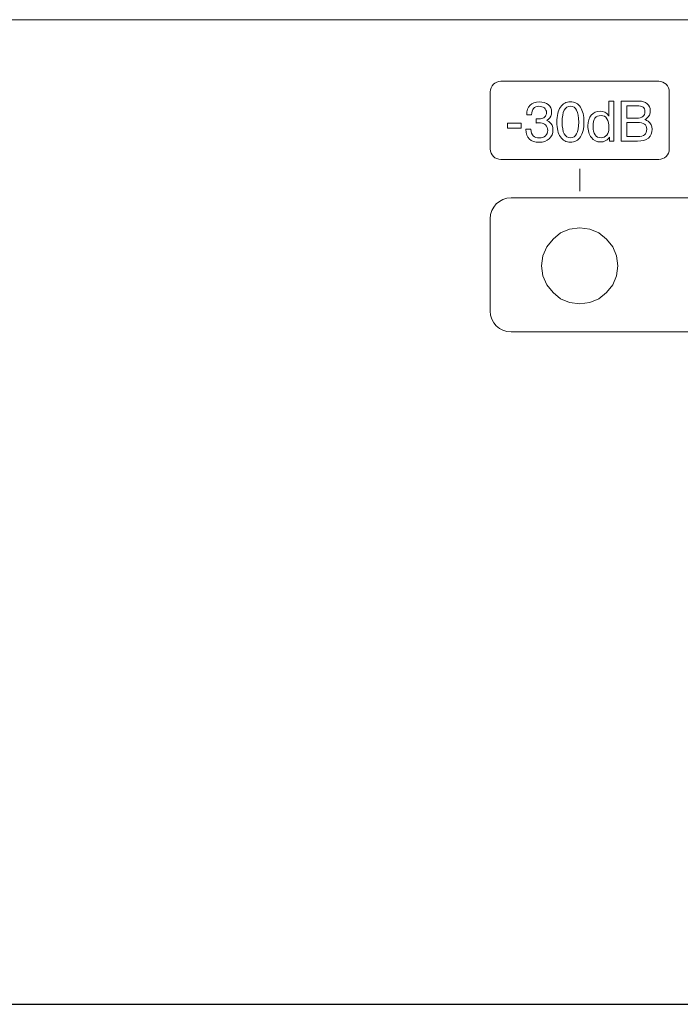
# Model space of a CAD drawing. Units: millimetres. Extents: x 619 to 1375, y 408 to 1412.
# Drawn here: x 958 to 988, y 1008 to 1052 of the extents above; entities that cross this region are included whole.
import ezdxf

# ---------------------------------------------------------------- set-up
doc = ezdxf.new("R2010")
doc.units = ezdxf.units.MM
doc.layers.add('레이어 1', color=7, linetype='Continuous', lineweight=0)

# ---------------------------------------------------------------- blocks, each defined once
blk = doc.blocks.new('Block_8')
at = {"layer": '레이어 1', "color": 7, "lineweight": 9, "true_color": 0xffffff}
for points, knots in [([(-14.986, 11.46), (-14.986, 11.544), (-15.018, 11.612), (-15.081, 11.664), (-15.144, 11.717), (-15.224, 11.743), (-15.323, 11.743), (-15.427, 11.743), (-15.507, 11.711), (-15.562, 11.647), (-15.617, 11.583), (-15.648, 11.488), (-15.654, 11.361), (-15.654, 11.361), (-15.867, 11.361), (-15.867, 11.361), (-15.867, 11.545), (-15.819, 11.687), (-15.722, 11.788), (-15.626, 11.888), (-15.49, 11.938), (-15.313, 11.938), (-15.146, 11.938), (-15.012, 11.897), (-14.91, 11.813), (-14.807, 11.73), (-14.756, 11.62), (-14.756, 11.483), (-14.756, 11.347), (-14.808, 11.237), (-14.91, 11.153), (-14.93, 11.137), (-14.951, 11.122), (-14.974, 11.109), (-14.931, 11.091), (-14.894, 11.068), (-14.861, 11.042), (-14.752, 10.956), (-14.696, 10.84), (-14.696, 10.693), (-14.696, 10.529), (-14.754, 10.394), (-14.867, 10.29), (-14.981, 10.185), (-15.128, 10.133), (-15.307, 10.133), (-15.504, 10.133), (-15.652, 10.18), (-15.752, 10.275), (-15.853, 10.37), (-15.907, 10.515), (-15.916, 10.71), (-15.916, 10.71), (-15.687, 10.71), (-15.687, 10.71), (-15.674, 10.574), (-15.637, 10.476), (-15.578, 10.417), (-15.518, 10.358), (-15.426, 10.328), (-15.3, 10.328), (-15.192, 10.328), (-15.103, 10.359), (-15.034, 10.422), (-14.964, 10.484), (-14.93, 10.564), (-14.93, 10.661), (-14.93, 10.764), (-14.963, 10.845), (-15.03, 10.906), (-15.087, 10.958), (-15.16, 10.987), (-15.249, 10.994), (-15.291, 10.996), (-15.33, 10.997), (-15.367, 10.997), (-15.404, 10.997), (-15.429, 10.996), (-15.441, 10.992), (-15.441, 10.992), (-15.441, 11.184), (-15.441, 11.184), (-15.423, 11.18), (-15.395, 11.178), (-15.358, 11.178), (-15.321, 11.178), (-15.284, 11.18), (-15.247, 11.185), (-15.176, 11.194), (-15.119, 11.218), (-15.075, 11.255), (-15.015, 11.304), (-14.986, 11.372), (-14.986, 11.46)], [0, 0, 0, 0, 1, 1, 1, 2, 2, 2, 3, 3, 3, 4, 4, 4, 5, 5, 5, 6, 6, 6, 7, 7, 7, 8, 8, 8, 9, 9, 9, 10, 10, 10, 11, 11, 11, 12, 12, 12, 13, 13, 13, 14, 14, 14, 15, 15, 15, 16, 16, 16, 17, 17, 17, 18, 18, 18, 19, 19, 19, 20, 20, 20, 21, 21, 21, 22, 22, 22, 23, 23, 23, 24, 24, 24, 25, 25, 25, 26, 26, 26, 27, 27, 27, 28, 28, 28, 29, 29, 29, 30, 30, 30, 31, 31, 31, 31]), ([(-14.362, 10.367), (-14.466, 10.524), (-14.519, 10.746), (-14.519, 11.035), (-14.519, 11.324), (-14.466, 11.547), (-14.362, 11.703), (-14.257, 11.86), (-14.109, 11.938), (-13.917, 11.938), (-13.723, 11.938), (-13.574, 11.86), (-13.47, 11.703), (-13.366, 11.547), (-13.313, 11.324), (-13.313, 11.035), (-13.313, 10.746), (-13.366, 10.524), (-13.47, 10.367), (-13.574, 10.211), (-13.723, 10.133), (-13.917, 10.133), (-14.109, 10.133), (-14.257, 10.211), (-14.362, 10.367)], [0, 0, 0, 0, 1, 1, 1, 2, 2, 2, 3, 3, 3, 4, 4, 4, 5, 5, 5, 6, 6, 6, 7, 7, 7, 8, 8, 8, 8]), ([(-12.56, 10.145), (-12.735, 10.145), (-12.874, 10.21), (-12.978, 10.341), (-13.081, 10.472), (-13.133, 10.648), (-13.133, 10.87), (-13.133, 11.066), (-13.083, 11.225), (-12.983, 11.345), (-12.883, 11.466), (-12.752, 11.526), (-12.591, 11.526), (-12.43, 11.526), (-12.304, 11.458), (-12.21, 11.322), (-12.21, 11.322), (-12.193, 11.297), (-12.193, 11.297), (-12.193, 11.297), (-12.193, 11.975), (-12.193, 11.975), (-12.193, 11.975), (-12.083, 11.975), (-12.083, 11.975), (-12.083, 11.975), (-11.973, 11.975), (-11.973, 11.975), (-11.973, 11.975), (-11.973, 10.18), (-11.973, 10.18), (-11.973, 10.18), (-12.074, 10.18), (-12.074, 10.18), (-12.074, 10.18), (-12.177, 10.18), (-12.177, 10.18), (-12.177, 10.18), (-12.177, 10.359), (-12.177, 10.359), (-12.177, 10.359), (-12.205, 10.318), (-12.205, 10.318), (-12.295, 10.203), (-12.414, 10.145), (-12.56, 10.145)], [0, 0, 0, 0, 1, 1, 1, 2, 2, 2, 3, 3, 3, 4, 4, 4, 5, 5, 5, 6, 6, 6, 7, 7, 7, 8, 8, 8, 9, 9, 9, 10, 10, 10, 11, 11, 11, 12, 12, 12, 13, 13, 13, 14, 14, 14, 15, 15, 15, 15]), ([(-11.645, 11.975), (-11.645, 11.975), (-11.524, 11.975), (-11.524, 11.975), (-11.524, 11.975), (-10.856, 11.975), (-10.856, 11.975), (-10.703, 11.975), (-10.58, 11.936), (-10.486, 11.857), (-10.392, 11.779), (-10.346, 11.675), (-10.346, 11.547), (-10.346, 11.398), (-10.401, 11.281), (-10.512, 11.198), (-10.537, 11.178), (-10.564, 11.161), (-10.594, 11.147), (-10.534, 11.126), (-10.482, 11.1), (-10.439, 11.068), (-10.321, 10.983), (-10.263, 10.864), (-10.263, 10.713), (-10.263, 10.546), (-10.32, 10.415), (-10.434, 10.321), (-10.549, 10.227), (-10.707, 10.18), (-10.911, 10.18), (-10.911, 10.18), (-11.524, 10.18), (-11.524, 10.18), (-11.524, 10.18), (-11.645, 10.18), (-11.645, 10.18), (-11.645, 10.18), (-11.645, 11.975), (-11.645, 11.975)], [0, 0, 0, 0, 1, 1, 1, 2, 2, 2, 3, 3, 3, 4, 4, 4, 5, 5, 5, 6, 6, 6, 7, 7, 7, 8, 8, 8, 9, 9, 9, 10, 10, 10, 11, 11, 11, 12, 12, 12, 13, 13, 13, 13]), ([(-13.638, 10.506), (-13.576, 10.624), (-13.546, 10.8), (-13.547, 11.035), (-13.546, 11.27), (-13.576, 11.447), (-13.638, 11.564), (-13.7, 11.682), (-13.793, 11.741), (-13.917, 11.741), (-14.04, 11.741), (-14.131, 11.682), (-14.193, 11.564), (-14.254, 11.447), (-14.285, 11.27), (-14.285, 11.035), (-14.285, 10.8), (-14.254, 10.624), (-14.193, 10.506), (-14.131, 10.389), (-14.04, 10.331), (-13.917, 10.331), (-13.793, 10.331), (-13.7, 10.389), (-13.638, 10.506)], [0, 0, 0, 0, 1, 1, 1, 2, 2, 2, 3, 3, 3, 4, 4, 4, 5, 5, 5, 6, 6, 6, 7, 7, 7, 8, 8, 8, 8]), ([(-11.402, 11.211), (-11.402, 11.211), (-10.968, 11.211), (-10.968, 11.211), (-10.837, 11.211), (-10.74, 11.235), (-10.679, 11.282), (-10.618, 11.33), (-10.587, 11.405), (-10.587, 11.508), (-10.587, 11.597), (-10.615, 11.663), (-10.672, 11.705), (-10.728, 11.746), (-10.816, 11.767), (-10.936, 11.767), (-10.936, 11.767), (-11.402, 11.767), (-11.402, 11.767), (-11.402, 11.767), (-11.402, 11.211), (-11.402, 11.211)], [0, 0, 0, 0, 1, 1, 1, 2, 2, 2, 3, 3, 3, 4, 4, 4, 5, 5, 5, 6, 6, 6, 7, 7, 7, 7]), ([(-12.548, 11.328), (-12.671, 11.328), (-12.761, 11.289), (-12.818, 11.21), (-12.875, 11.132), (-12.903, 11.007), (-12.903, 10.836), (-12.903, 10.675), (-12.873, 10.551), (-12.811, 10.464), (-12.75, 10.376), (-12.662, 10.333), (-12.548, 10.333), (-12.441, 10.333), (-12.356, 10.373), (-12.291, 10.453), (-12.225, 10.534), (-12.193, 10.639), (-12.193, 10.771), (-12.193, 10.949), (-12.224, 11.087), (-12.285, 11.183), (-12.346, 11.28), (-12.434, 11.328), (-12.548, 11.328)], [0, 0, 0, 0, 1, 1, 1, 2, 2, 2, 3, 3, 3, 4, 4, 4, 5, 5, 5, 6, 6, 6, 7, 7, 7, 8, 8, 8, 8]), ([(-11.402, 10.388), (-11.402, 10.388), (-10.907, 10.388), (-10.907, 10.388), (-10.768, 10.388), (-10.666, 10.415), (-10.602, 10.468), (-10.537, 10.522), (-10.504, 10.607), (-10.504, 10.722), (-10.504, 10.823), (-10.538, 10.897), (-10.606, 10.944), (-10.673, 10.991), (-10.779, 11.014), (-10.924, 11.014), (-10.924, 11.014), (-11.402, 11.014), (-11.402, 11.014), (-11.402, 11.014), (-11.402, 10.388), (-11.402, 10.388)], [0, 0, 0, 0, 1, 1, 1, 2, 2, 2, 3, 3, 3, 4, 4, 4, 5, 5, 5, 6, 6, 6, 7, 7, 7, 7]), ([(-16.724, 10.985), (-16.724, 10.985), (-16.111, 10.985), (-16.111, 10.985), (-16.111, 10.985), (-16.111, 10.759), (-16.111, 10.759), (-16.111, 10.759), (-16.724, 10.759), (-16.724, 10.759), (-16.724, 10.759), (-16.724, 10.985), (-16.724, 10.985)], [0, 0, 0, 0, 1, 1, 1, 2, 2, 2, 3, 3, 3, 4, 4, 4, 4])]:
    blk.add_open_spline(points, degree=3, knots=knots, dxfattribs=at)
blk = doc.blocks.new('Block_7')
at = {"layer": '레이어 1'}
blk.add_blockref('Block_8', (0, 0), dxfattribs=at)

msp = doc.modelspace()

# ---------------------------------------------------------------- linework, layer by layer
at = {"color": 7}
msp.add_line((755.073, 1007.691), (1238.073, 1007.691), dxfattribs=at)
at = {"layer": '레이어 1', "color": 7, "lineweight": 9, "true_color": 0xffffff}
msp.add_line((983.075, 1045.054), (983.075, 1044.056), dxfattribs=at)
for points, knots in [([(1238.016, 1050.134), (1238.016, 1050.134), (1237.903, 1050.475), (1237.903, 1050.475), (1237.903, 1050.475), (1237.732, 1050.815), (1237.732, 1050.815), (1237.732, 1050.815), (1237.505, 1051.156), (1237.505, 1051.156), (1237.505, 1051.156), (1237.165, 1051.382), (1237.165, 1051.382), (1237.165, 1051.382), (1236.824, 1051.553), (1236.824, 1051.553), (1236.824, 1051.553), (1236.483, 1051.666), (1236.483, 1051.666), (1236.483, 1051.666), (1236.086, 1051.723), (1236.086, 1051.723), (1236.086, 1051.723), (757.06, 1051.723), (757.06, 1051.723), (757.06, 1051.723), (756.662, 1051.666), (756.662, 1051.666), (756.662, 1051.666), (756.322, 1051.553), (756.322, 1051.553), (756.322, 1051.553), (755.981, 1051.382), (755.981, 1051.382), (755.981, 1051.382), (755.64, 1051.156), (755.64, 1051.156), (755.64, 1051.156), (755.413, 1050.815), (755.413, 1050.815), (755.413, 1050.815), (755.243, 1050.475), (755.243, 1050.475), (755.243, 1050.475), (755.13, 1050.134), (755.13, 1050.134), (755.13, 1050.134), (755.073, 1049.737), (755.073, 1049.737), (755.073, 1049.737), (755.073, 1009.734), (755.073, 1009.734), (755.073, 1009.734), (755.13, 1009.337), (755.13, 1009.337), (755.13, 1009.337), (755.243, 1008.996), (755.243, 1008.996), (755.243, 1008.996), (755.413, 1008.656), (755.413, 1008.656), (755.413, 1008.656), (755.64, 1008.315), (755.64, 1008.315), (755.64, 1008.315), (755.981, 1008.088), (755.981, 1008.088), (755.981, 1008.088), (756.322, 1007.918), (756.322, 1007.918), (756.322, 1007.918), (756.662, 1007.805), (756.662, 1007.805), (756.662, 1007.805), (757.06, 1007.748), (757.06, 1007.748), (757.06, 1007.748), (757.06, 1007.691), (757.06, 1007.691), (757.06, 1007.691), (1236.086, 1007.691), (1236.086, 1007.691), (1236.086, 1007.691), (1236.086, 1007.748), (1236.086, 1007.748), (1236.086, 1007.748), (1236.483, 1007.805), (1236.483, 1007.805), (1236.483, 1007.805), (1236.824, 1007.918), (1236.824, 1007.918), (1236.824, 1007.918), (1237.165, 1008.088), (1237.165, 1008.088), (1237.165, 1008.088), (1237.505, 1008.315), (1237.505, 1008.315), (1237.505, 1008.315), (1237.732, 1008.656), (1237.732, 1008.656), (1237.732, 1008.656), (1237.903, 1008.996), (1237.903, 1008.996), (1237.903, 1008.996), (1238.016, 1009.337), (1238.016, 1009.337), (1238.016, 1009.337), (1238.073, 1009.734), (1238.073, 1009.734), (1238.073, 1009.734), (1238.073, 1049.737), (1238.073, 1049.737), (1238.073, 1049.737), (1238.016, 1050.134), (1238.016, 1050.134)], [0, 0, 0, 0, 1, 1, 1, 2, 2, 2, 3, 3, 3, 4, 4, 4, 5, 5, 5, 6, 6, 6, 7, 7, 7, 8, 8, 8, 9, 9, 9, 10, 10, 10, 11, 11, 11, 12, 12, 12, 13, 13, 13, 14, 14, 14, 15, 15, 15, 16, 16, 16, 17, 17, 17, 18, 18, 18, 19, 19, 19, 20, 20, 20, 21, 21, 21, 22, 22, 22, 23, 23, 23, 24, 24, 24, 25, 25, 25, 26, 26, 26, 27, 27, 27, 28, 28, 28, 29, 29, 29, 30, 30, 30, 31, 31, 31, 32, 32, 32, 33, 33, 33, 34, 34, 34, 35, 35, 35, 36, 36, 36, 37, 37, 37, 38, 38, 38, 38]), ([(986.601, 1045.471), (986.601, 1045.471), (979.549, 1045.471), (979.549, 1045.471), (979.287, 1045.471), (979.074, 1045.683), (979.074, 1045.945), (979.074, 1045.945), (979.074, 1048.497), (979.074, 1048.497), (979.074, 1048.759), (979.287, 1048.971), (979.549, 1048.971), (979.549, 1048.971), (986.601, 1048.971), (986.601, 1048.971), (986.863, 1048.971), (987.075, 1048.759), (987.075, 1048.497), (987.075, 1048.497), (987.075, 1045.945), (987.075, 1045.945), (987.075, 1045.683), (986.863, 1045.471), (986.601, 1045.471)], [0, 0, 0, 0, 1, 1, 1, 2, 2, 2, 3, 3, 3, 4, 4, 4, 5, 5, 5, 6, 6, 6, 7, 7, 7, 8, 8, 8, 8]), ([(1013.139, 1037.758), (1013.139, 1037.758), (980.007, 1037.758), (980.007, 1037.758), (979.49, 1037.758), (979.071, 1038.177), (979.071, 1038.693), (979.071, 1038.693), (979.071, 1042.823), (979.071, 1042.823), (979.071, 1043.339), (979.49, 1043.758), (980.007, 1043.758), (980.007, 1043.758), (1013.139, 1043.758), (1013.139, 1043.758), (1013.655, 1043.758), (1014.074, 1043.339), (1014.074, 1042.823), (1014.074, 1042.823), (1014.074, 1038.693), (1014.074, 1038.693), (1014.074, 1038.177), (1013.655, 1037.758), (1013.139, 1037.758)], [0, 0, 0, 0, 1, 1, 1, 2, 2, 2, 3, 3, 3, 4, 4, 4, 5, 5, 5, 6, 6, 6, 7, 7, 7, 8, 8, 8, 8]), ([(984.718, 1040.261), (984.718, 1040.261), (984.548, 1039.864), (984.548, 1039.864), (984.548, 1039.864), (984.264, 1039.523), (984.264, 1039.523), (984.264, 1039.523), (983.923, 1039.24), (983.923, 1039.24), (983.923, 1039.24), (983.526, 1039.069), (983.526, 1039.069), (983.526, 1039.069), (983.072, 1039.013), (983.072, 1039.013), (983.072, 1039.013), (982.618, 1039.069), (982.618, 1039.069), (982.618, 1039.069), (982.22, 1039.24), (982.22, 1039.24), (982.22, 1039.24), (981.88, 1039.523), (981.88, 1039.523), (981.88, 1039.523), (981.596, 1039.864), (981.596, 1039.864), (981.596, 1039.864), (981.425, 1040.261), (981.425, 1040.261), (981.425, 1040.261), (981.369, 1040.715), (981.369, 1040.715), (981.369, 1040.715), (981.425, 1041.169), (981.425, 1041.169), (981.425, 1041.169), (981.596, 1041.566), (981.596, 1041.566), (981.596, 1041.566), (981.88, 1041.907), (981.88, 1041.907), (981.88, 1041.907), (982.22, 1042.19), (982.22, 1042.19), (982.22, 1042.19), (982.618, 1042.36), (982.618, 1042.36), (982.618, 1042.36), (983.072, 1042.417), (983.072, 1042.417), (983.072, 1042.417), (983.526, 1042.36), (983.526, 1042.36), (983.526, 1042.36), (983.923, 1042.19), (983.923, 1042.19), (983.923, 1042.19), (984.264, 1041.907), (984.264, 1041.907), (984.264, 1041.907), (984.548, 1041.566), (984.548, 1041.566), (984.548, 1041.566), (984.718, 1041.169), (984.718, 1041.169), (984.718, 1041.169), (984.775, 1040.715), (984.775, 1040.715), (984.775, 1040.715), (984.718, 1040.261), (984.718, 1040.261)], [0, 0, 0, 0, 1, 1, 1, 2, 2, 2, 3, 3, 3, 4, 4, 4, 5, 5, 5, 6, 6, 6, 7, 7, 7, 8, 8, 8, 9, 9, 9, 10, 10, 10, 11, 11, 11, 12, 12, 12, 13, 13, 13, 14, 14, 14, 15, 15, 15, 16, 16, 16, 17, 17, 17, 18, 18, 18, 19, 19, 19, 20, 20, 20, 21, 21, 21, 22, 22, 22, 23, 23, 23, 24, 24, 24, 24])]:
    msp.add_open_spline(points, degree=3, knots=knots, dxfattribs=at)

# ---------------------------------------------------------------- block references
at = {"layer": '레이어 1', "lineweight": 9}
msp.add_blockref('Block_7', (996.573, 1036.11), dxfattribs=at)

doc.saveas('drawing.dxf')
